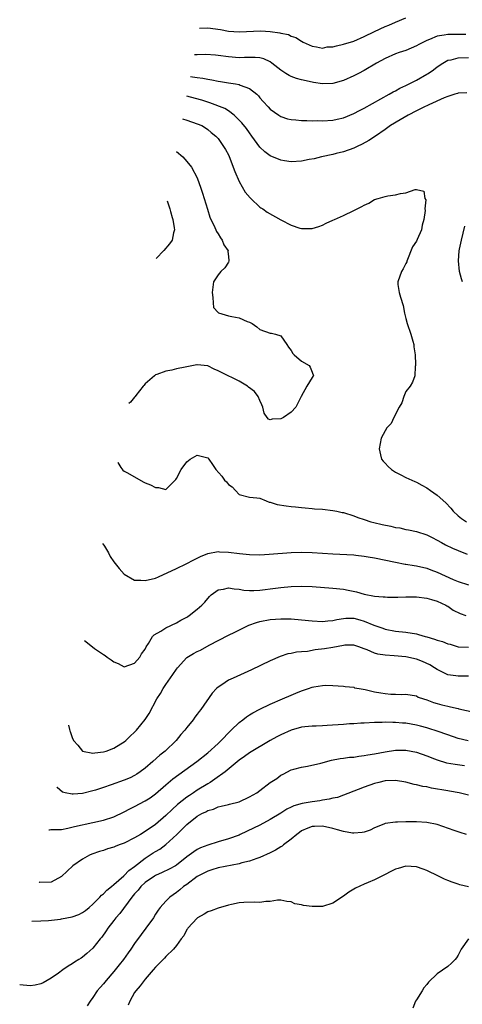
# Model space of a CAD drawing. Units: inches. Extents: x 2547376 to 2550000, y 1515000 to 1518000.
# Drawn here: x 2547651 to 2547736, y 1516476 to 1516665 of the extents above; entities that cross this region are included whole.
import ezdxf

# ---------------------------------------------------------------- set-up
doc = ezdxf.new("R2010")
doc.units = ezdxf.units.IN
doc.header["$MEASUREMENT"] = 0
doc.layers.add('LD25471515_2ft', color=141, linetype='Continuous')

msp = doc.modelspace()

# ---------------------------------------------------------------- linework, layer by layer
at = {"layer": 'LD25471515_2ft'}
for points, elevation in [([(2547685.44, 1516663.67), (2547687, 1516663.73), (2547689.44, 1516663.44), (2547691, 1516663.14), (2547693, 1516662.99), (2547697.17, 1516663.17), (2547699, 1516663.07), (2547700.82, 1516662.82), (2547701, 1516662.76), (2547702.46, 1516662.45), (2547703, 1516662.17), (2547703.87, 1516661.87), (2547705, 1516661.17), (2547705.33, 1516661), (2547707, 1516660.22), (2547707.88, 1516660.12), (2547709, 1516659.88), (2547709.92, 1516660.08), (2547711, 1516660.13), (2547711.67, 1516660.33), (2547713, 1516660.59), (2547715, 1516661.21), (2547717, 1516662.09), (2547718.95, 1516663.05), (2547721, 1516664), (2547721.72, 1516664.28), (2547723, 1516664.84), (2547725, 1516665.67)], 9576), ([(2547736.5, 1516662.5), (2547735, 1516662.5), (2547734.46, 1516662.46), (2547733, 1516662.49), (2547732.33, 1516662.33), (2547731, 1516662.17), (2547729.54, 1516661.54), (2547729, 1516661.34), (2547727.45, 1516660.55), (2547727, 1516660.28), (2547725, 1516659.42), (2547723.71, 1516659), (2547723, 1516658.75), (2547721, 1516657.89), (2547719.35, 1516657), (2547717, 1516655.56), (2547715.88, 1516655), (2547715, 1516654.52), (2547713, 1516653.62), (2547711, 1516653.09), (2547709, 1516653.03), (2547707.28, 1516653.28), (2547707, 1516653.3), (2547705, 1516653.76), (2547704.04, 1516654.04), (2547703, 1516654.45), (2547702.62, 1516654.62), (2547701.98, 1516655), (2547701, 1516655.62), (2547699.29, 1516657), (2547699, 1516657.21), (2547697.79, 1516657.79), (2547697, 1516657.97), (2547696.09, 1516658.09), (2547695, 1516658.04), (2547694.06, 1516658.06), (2547693, 1516658), (2547691, 1516658.17), (2547689, 1516658.46), (2547688.51, 1516658.51), (2547686.61, 1516658.61), (2547685, 1516658.56), (2547684.56, 1516658.58), (2547684.48, 1516658.58)], 9578), ([(2547683.7, 1516654.4), (2547684.07, 1516654.37), (2547685, 1516654.23), (2547686.09, 1516654.09), (2547687, 1516653.9), (2547687.79, 1516653.79), (2547689, 1516653.53), (2547689.46, 1516653.46), (2547691, 1516653.2), (2547692.35, 1516653), (2547693, 1516652.88), (2547693.22, 1516652.78), (2547695, 1516652.12), (2547696.41, 1516651), (2547696.71, 1516650.71), (2547697, 1516650.34), (2547697.63, 1516649.63), (2547698.58, 1516648.58), (2547699, 1516648.15), (2547700.64, 1516647), (2547701, 1516646.77), (2547702.32, 1516646.32), (2547703, 1516646.15), (2547703.89, 1516646.11), (2547705, 1516645.96), (2547706.01, 1516645.99), (2547707, 1516645.93), (2547708.05, 1516645.95), (2547709, 1516645.92), (2547711, 1516646.05), (2547711.79, 1516646.21), (2547713, 1516646.5), (2547715, 1516647.31), (2547716.1, 1516647.9), (2547717, 1516648.34), (2547721.8, 1516651), (2547722.55, 1516651.45), (2547723, 1516651.68), (2547723.85, 1516652.15), (2547725, 1516652.71), (2547727, 1516653.74), (2547729, 1516654.84), (2547729.26, 1516655), (2547730.3, 1516655.7), (2547731, 1516656.25), (2547732.08, 1516657), (2547733, 1516657.52), (2547733.64, 1516657.64), (2547735, 1516658.02), (2547737, 1516658.05)], 9580), ([(2547736.7, 1516651.3), (2547735, 1516651.21), (2547734.86, 1516651.14), (2547734.36, 1516651), (2547733, 1516650.56), (2547732.32, 1516650.32), (2547729.4, 1516649), (2547729.14, 1516648.86), (2547729, 1516648.82), (2547728.66, 1516648.66), (2547727, 1516647.82), (2547725.42, 1516647), (2547723.88, 1516646.12), (2547722.03, 1516645), (2547721, 1516644.26), (2547719.15, 1516643), (2547717.89, 1516642.11), (2547716.59, 1516641.41), (2547715.64, 1516641), (2547715, 1516640.69), (2547713, 1516639.98), (2547711.62, 1516639.62), (2547711, 1516639.47), (2547708.83, 1516639), (2547707.38, 1516638.62), (2547706.47, 1516638.47), (2547705, 1516638.17), (2547703, 1516638.06), (2547701.73, 1516638.27), (2547701, 1516638.36), (2547699, 1516639.19), (2547697.94, 1516639.94), (2547697, 1516640.88), (2547695.49, 1516643), (2547695, 1516643.61), (2547694.42, 1516644.42), (2547693.55, 1516645.55), (2547692.09, 1516647), (2547691, 1516647.81), (2547690.27, 1516648.27), (2547687.39, 1516649.39), (2547687, 1516649.5), (2547685.87, 1516649.87), (2547683.68, 1516650.46), (2547682.99, 1516650.62)], 9582), ([(2547682.18, 1516646.32), (2547683, 1516646.06), (2547685, 1516645.35), (2547685.87, 1516645), (2547686.58, 1516644.58), (2547687, 1516644.28), (2547687.69, 1516643.69), (2547688.57, 1516643), (2547689, 1516642.51), (2547690.06, 1516641), (2547690.41, 1516640.41), (2547691, 1516639.38), (2547691.27, 1516638.73), (2547691.91, 1516637), (2547692.18, 1516636.18), (2547693, 1516634.28), (2547694.2, 1516632.2), (2547695.12, 1516631.11), (2547695.26, 1516631), (2547697, 1516629.36), (2547697.21, 1516629.21), (2547697.55, 1516629), (2547698.4, 1516628.4), (2547701, 1516626.9), (2547703, 1516625.88), (2547704.68, 1516625.32), (2547705, 1516625.23), (2547706.77, 1516625.23), (2547707, 1516625.25), (2547708.33, 1516625.67), (2547709, 1516625.9), (2547709.73, 1516626.27), (2547711, 1516626.84), (2547711.29, 1516627), (2547713, 1516627.76), (2547715, 1516628.7), (2547716.54, 1516629.46), (2547717, 1516629.76), (2547717.89, 1516630.11), (2547719, 1516630.8), (2547719.7, 1516631), (2547721, 1516631.41), (2547721.53, 1516631.53), (2547723, 1516631.69), (2547723.97, 1516631.97), (2547725, 1516632.12), (2547726.74, 1516632.74), (2547727, 1516632.75), (2547728.44, 1516632.44), (2547728.61, 1516631), (2547728.78, 1516630.78), (2547728.64, 1516629), (2547728.69, 1516628.69), (2547728.4, 1516627), (2547728.08, 1516625.92), (2547727.95, 1516625), (2547727.17, 1516623.17), (2547727, 1516622.81), (2547726.28, 1516621.72), (2547725.18, 1516619), (2547725.15, 1516618.85), (2547725, 1516618.53), (2547724.48, 1516617.52), (2547724.13, 1516617), (2547723.44, 1516615), (2547723.47, 1516614.53), (2547723.73, 1516613), (2547723.93, 1516612.07), (2547724.46, 1516610.46), (2547724.74, 1516609), (2547725, 1516608.02), (2547725.25, 1516607), (2547725.92, 1516605), (2547726.33, 1516603.67), (2547726.51, 1516603), (2547726.54, 1516602.54), (2547726.74, 1516601), (2547726.82, 1516599.18), (2547726.81, 1516599), (2547726.77, 1516598.77), (2547726.72, 1516597), (2547726.24, 1516595.76), (2547725.79, 1516595), (2547725, 1516593.98), (2547724.57, 1516593), (2547724.22, 1516591.78), (2547723.72, 1516591), (2547722.69, 1516589), (2547722.15, 1516587.85), (2547721.35, 1516587), (2547721, 1516586.43), (2547720.26, 1516585), (2547719.84, 1516583), (2547720.15, 1516581.85), (2547720.33, 1516581), (2547720.62, 1516580.62), (2547721, 1516580.24), (2547721.57, 1516579.57), (2547722.24, 1516579), (2547723, 1516578.51), (2547724, 1516578), (2547725, 1516577.46), (2547726.69, 1516576.69), (2547727, 1516576.57), (2547728.04, 1516576.04), (2547729, 1516575.52), (2547729.69, 1516575), (2547731, 1516574.12), (2547732.62, 1516572.62), (2547733.58, 1516571.58), (2547734.06, 1516571), (2547735, 1516570.15), (2547735.64, 1516569.64), (2547736.6, 1516569)], 9584), ([(2547680.99, 1516640), (2547682.22, 1516639), (2547683, 1516638.14), (2547683.88, 1516637), (2547684.95, 1516635), (2547685.71, 1516633), (2547686.03, 1516632.03), (2547686.35, 1516631), (2547686.96, 1516628.96), (2547687.43, 1516627.43), (2547687.61, 1516627), (2547688.23, 1516625.77), (2547688.7, 1516624.7), (2547689, 1516624.26), (2547689.47, 1516623.47), (2547689.8, 1516623), (2547690.12, 1516622.12), (2547690.9, 1516621), (2547690.87, 1516620.87), (2547691, 1516619.91), (2547691.07, 1516619.07), (2547691.11, 1516619), (2547691.08, 1516618.92), (2547691, 1516618.81), (2547690.28, 1516617.72), (2547689.49, 1516617), (2547689, 1516616.36), (2547688.09, 1516615), (2547687.99, 1516613.99), (2547687.85, 1516613), (2547688.01, 1516611.99), (2547688.05, 1516611), (2547688.12, 1516610.12), (2547689, 1516609.12), (2547689.05, 1516609.05), (2547691, 1516608.48), (2547691.62, 1516608.38), (2547693, 1516608.1), (2547694.56, 1516607.44), (2547695, 1516607.29), (2547695.54, 1516607), (2547696.39, 1516606.39), (2547697, 1516605.9), (2547699, 1516605.19), (2547699.2, 1516605.2), (2547699.98, 1516605), (2547701, 1516604.66), (2547702.16, 1516603), (2547702.49, 1516602.49), (2547703, 1516601.85), (2547703.3, 1516601.3), (2547703.58, 1516601), (2547705, 1516599.81), (2547706.43, 1516599), (2547706.65, 1516598.65), (2547707, 1516597.68), (2547707.3, 1516597), (2547707.14, 1516596.86), (2547707, 1516596.7), (2547705.97, 1516595), (2547704.89, 1516593), (2547703.87, 1516591), (2547703, 1516590.01), (2547701.56, 1516589), (2547701, 1516588.74), (2547699.33, 1516588.67), (2547699, 1516588.54), (2547698.66, 1516588.66), (2547698.37, 1516589), (2547697.85, 1516589.85), (2547697.55, 1516591), (2547697.4, 1516591.4), (2547697, 1516592.23), (2547696.68, 1516593), (2547695.96, 1516593.96), (2547694.84, 1516594.84), (2547694.61, 1516595), (2547693, 1516595.94), (2547689.63, 1516597.63), (2547689, 1516597.97), (2547688.27, 1516598.27), (2547687, 1516598.9), (2547685, 1516599.11), (2547684.93, 1516599.07), (2547682.66, 1516598.66), (2547681, 1516598.32), (2547680.1, 1516598.1), (2547679, 1516597.9), (2547677.23, 1516597.23), (2547677, 1516597.16), (2547676.78, 1516597), (2547675, 1516595.45), (2547674.76, 1516595.12), (2547674.63, 1516595), (2547673.24, 1516593.24), (2547673.07, 1516593), (2547673.06, 1516592.94), (2547673, 1516592.92), (2547672.2, 1516591.93), (2547671.91, 1516591.66)], 9586), ([(2547679.22, 1516630.56), (2547679.76, 1516629), (2547679.85, 1516628.5), (2547680.21, 1516627.36), (2547680.31, 1516627), (2547680.59, 1516625.41), (2547680.61, 1516625), (2547680.45, 1516624.45), (2547680.16, 1516623), (2547679.67, 1516622.33), (2547678.58, 1516621.04), (2547677.14, 1516619.5)], 9588), ([(2547735.81, 1516615), (2547735.62, 1516615.62), (2547735.28, 1516617), (2547735.06, 1516619.06), (2547735.23, 1516621), (2547735.27, 1516621.27), (2547735.63, 1516623), (2547736.3, 1516625.7)], 9582), ([(2547669.79, 1516580.37), (2547669.8, 1516580.36), (2547670.35, 1516579.43), (2547670.73, 1516578.9), (2547671, 1516578.68), (2547671.64, 1516578.36), (2547674.65, 1516576.65), (2547675, 1516576.48), (2547676.06, 1516576.06), (2547677, 1516575.55), (2547677.59, 1516575.59), (2547679, 1516575.2), (2547680.87, 1516577.13), (2547681, 1516577.31), (2547681.91, 1516579), (2547683, 1516580.46), (2547683.67, 1516581), (2547685, 1516581.79), (2547687, 1516581.23), (2547687.21, 1516581), (2547687.95, 1516579.95), (2547688.59, 1516579), (2547689.73, 1516577.73), (2547690.23, 1516577), (2547690.63, 1516576.63), (2547691, 1516576.17), (2547691.72, 1516575.72), (2547692.32, 1516575), (2547693, 1516574.25), (2547695, 1516573.71), (2547696.43, 1516573.57), (2547697, 1516573.53), (2547698.18, 1516573), (2547698.78, 1516572.78), (2547699, 1516572.75), (2547700.33, 1516572.33), (2547702.05, 1516572.05), (2547703, 1516571.95), (2547703.84, 1516571.84), (2547705, 1516571.74), (2547705.66, 1516571.66), (2547707, 1516571.56), (2547707.5, 1516571.5), (2547709, 1516571.4), (2547711, 1516571.16), (2547711.75, 1516571), (2547712.8, 1516570.8), (2547713, 1516570.75), (2547715, 1516570.12), (2547715.8, 1516569.8), (2547717, 1516569.4), (2547718.28, 1516569), (2547718.85, 1516568.85), (2547720.47, 1516568.47), (2547722.12, 1516568.12), (2547723, 1516567.92), (2547723.8, 1516567.8), (2547725, 1516567.54), (2547725.47, 1516567.47), (2547727, 1516567.13), (2547729, 1516566.47), (2547730.03, 1516565.97), (2547731, 1516565.47), (2547731.82, 1516565), (2547732.59, 1516564.59), (2547733.93, 1516563.93), (2547735, 1516563.45), (2547736.75, 1516562.75)], 9586), ([(2547666.87, 1516564.8), (2547666.89, 1516564.76), (2547667.19, 1516564.31), (2547667.99, 1516563), (2547668.31, 1516562.31), (2547669, 1516561.3), (2547670.01, 1516560.01), (2547671, 1516558.96), (2547673, 1516557.78), (2547674.19, 1516557.81), (2547675, 1516557.7), (2547677, 1516558.2), (2547677.56, 1516558.44), (2547681, 1516560.03), (2547682.89, 1516560.89), (2547684.31, 1516561.69), (2547685.65, 1516562.35), (2547687, 1516562.91), (2547689, 1516563.26), (2547689.23, 1516563.23), (2547691, 1516563.16), (2547693.12, 1516562.88), (2547695, 1516562.68), (2547697, 1516562.66), (2547698.76, 1516562.76), (2547703, 1516563.08), (2547705, 1516563.15), (2547707, 1516563.11), (2547711, 1516562.86), (2547715, 1516562.64), (2547715.42, 1516562.58), (2547717, 1516562.42), (2547717.73, 1516562.27), (2547719, 1516562.06), (2547723, 1516561.21), (2547724.86, 1516560.86), (2547725, 1516560.85), (2547726.57, 1516560.57), (2547727, 1516560.53), (2547729, 1516560.06), (2547729.78, 1516559.78), (2547731, 1516559.31), (2547734.06, 1516557.94), (2547735, 1516557.55), (2547737, 1516556.88)], 9588), ([(2547663.38, 1516546.23), (2547664.9, 1516545), (2547665.3, 1516544.7), (2547667, 1516543.52), (2547667.35, 1516543.35), (2547667.72, 1516543), (2547668.51, 1516542.51), (2547669, 1516542.09), (2547669.81, 1516541.81), (2547671, 1516541.19), (2547673, 1516541.86), (2547673.99, 1516543), (2547674.32, 1516543.68), (2547675, 1516544.58), (2547675.2, 1516545), (2547675.66, 1516545.66), (2547676.43, 1516547), (2547676.71, 1516547.29), (2547678.01, 1516548.01), (2547679, 1516548.67), (2547681, 1516549.6), (2547681.87, 1516550.13), (2547683, 1516550.72), (2547683.16, 1516550.84), (2547683.44, 1516551), (2547685, 1516552.21), (2547685.88, 1516553), (2547686.43, 1516553.57), (2547687.33, 1516554.67), (2547687.66, 1516555), (2547689, 1516555.92), (2547690.05, 1516556.05), (2547691, 1516556.29), (2547692.1, 1516556.1), (2547693, 1516556.03), (2547693.9, 1516555.9), (2547695, 1516555.8), (2547695.82, 1516555.82), (2547697, 1516555.9), (2547698, 1516556), (2547699, 1516556.13), (2547701, 1516556.37), (2547703, 1516556.55), (2547705, 1516556.63), (2547707, 1516556.56), (2547711, 1516556.25), (2547713, 1516556.05), (2547713.9, 1516555.9), (2547715.52, 1516555.52), (2547717, 1516555.08), (2547719, 1516554.73), (2547720.61, 1516554.61), (2547721, 1516554.56), (2547721.46, 1516554.54), (2547723.46, 1516554.54), (2547725, 1516554.61), (2547727, 1516554.61), (2547729, 1516554.32), (2547729.92, 1516554.08), (2547731, 1516553.73), (2547732.63, 1516553), (2547732.86, 1516552.86), (2547733, 1516552.8), (2547734.05, 1516552.05), (2547735.4, 1516551.4), (2547736.47, 1516551)], 9590), ([(2547660.32, 1516529.94), (2547660.49, 1516529.16), (2547660.58, 1516528.89), (2547660.66, 1516528.75), (2547661, 1516527.61), (2547661.28, 1516527), (2547662.13, 1516526.13), (2547663, 1516524.99), (2547665, 1516524.58), (2547665.34, 1516524.66), (2547667, 1516524.83), (2547667.54, 1516525), (2547669, 1516525.58), (2547670.36, 1516526.36), (2547671, 1516526.75), (2547671.3, 1516527), (2547672.12, 1516527.88), (2547673, 1516528.63), (2547673.33, 1516529), (2547675, 1516531.03), (2547675.78, 1516532.22), (2547677.28, 1516535), (2547677.94, 1516536.06), (2547678.48, 1516537), (2547679, 1516537.78), (2547680.33, 1516539.67), (2547681, 1516540.74), (2547681.19, 1516541), (2547683, 1516542.95), (2547684.29, 1516543.71), (2547685, 1516544.11), (2547685.62, 1516544.38), (2547687.3, 1516545.3), (2547691, 1516547.21), (2547692.21, 1516547.79), (2547694.6, 1516549), (2547694.87, 1516549.13), (2547696.34, 1516549.66), (2547697, 1516549.84), (2547699, 1516550.26), (2547701, 1516550.4), (2547701.63, 1516550.37), (2547703, 1516550.34), (2547705, 1516550.16), (2547707, 1516549.96), (2547709, 1516549.85), (2547710.02, 1516549.98), (2547711, 1516550.05), (2547711.73, 1516550.27), (2547713, 1516550.44), (2547713.5, 1516550.5), (2547715, 1516550.47), (2547716.17, 1516550.17), (2547717, 1516549.94), (2547718.84, 1516549.16), (2547720.57, 1516548.57), (2547721, 1516548.4), (2547723, 1516548.02), (2547725, 1516547.81), (2547727, 1516547.49), (2547727.39, 1516547.39), (2547728.69, 1516547), (2547729, 1516546.92), (2547730.49, 1516546.49), (2547731, 1516546.29), (2547732, 1516546), (2547733, 1516545.59), (2547733.48, 1516545.48), (2547735, 1516545.02), (2547737, 1516544.94)], 9592), ([(2547737, 1516539.39), (2547735, 1516539.34), (2547734.57, 1516539.43), (2547733, 1516539.65), (2547731, 1516540.65), (2547730.47, 1516541), (2547729.57, 1516541.57), (2547728.2, 1516542.2), (2547727, 1516542.62), (2547725, 1516543.05), (2547722.73, 1516543.27), (2547721, 1516543.41), (2547719.61, 1516543.61), (2547719, 1516543.8), (2547717.58, 1516544.42), (2547717, 1516544.61), (2547715.97, 1516545), (2547715, 1516545.33), (2547713.3, 1516545.3), (2547713, 1516545.27), (2547711, 1516544.87), (2547709.41, 1516544.59), (2547707.6, 1516544.4), (2547706.13, 1516544.13), (2547705, 1516544.04), (2547704.02, 1516543.98), (2547703, 1516543.71), (2547702.37, 1516543.63), (2547700.87, 1516543.13), (2547699, 1516542.32), (2547695.41, 1516540.59), (2547691.86, 1516539), (2547691, 1516538.58), (2547689.73, 1516537.73), (2547689, 1516537.28), (2547688.69, 1516537), (2547687.87, 1516536.13), (2547685.69, 1516533), (2547685.38, 1516532.62), (2547685, 1516532.09), (2547684.51, 1516531.49), (2547684.19, 1516531), (2547683, 1516529.5), (2547682.64, 1516529), (2547681.85, 1516528.15), (2547680.94, 1516527), (2547678.85, 1516525), (2547677.81, 1516524.19), (2547676.5, 1516523), (2547675, 1516521.7), (2547674.06, 1516521), (2547673.43, 1516520.58), (2547673, 1516520.31), (2547672.11, 1516519.89), (2547671, 1516519.4), (2547668.5, 1516518.5), (2547667, 1516517.99), (2547665.5, 1516517.5), (2547665, 1516517.35), (2547663, 1516516.86), (2547661.24, 1516516.76), (2547661, 1516516.72), (2547659.66, 1516517), (2547659.14, 1516517.14), (2547658.14, 1516518.04), (2547658.1, 1516518.1)], 9594), ([(2547656.56, 1516509.92), (2547656.66, 1516509.89), (2547656.93, 1516509.93), (2547659, 1516509.98), (2547660.21, 1516510.21), (2547661.48, 1516510.52), (2547665, 1516511.27), (2547667, 1516511.74), (2547669, 1516512.38), (2547671, 1516513.32), (2547672.08, 1516513.92), (2547673, 1516514.37), (2547675, 1516515.42), (2547675.96, 1516516.04), (2547677, 1516516.77), (2547679, 1516518.54), (2547680.34, 1516519.66), (2547684.92, 1516523), (2547687, 1516524.68), (2547689, 1516526.45), (2547689.57, 1516527), (2547691.24, 1516528.76), (2547691.5, 1516529), (2547693, 1516530.48), (2547693.73, 1516531), (2547694.43, 1516531.57), (2547695, 1516531.94), (2547695.67, 1516532.33), (2547697, 1516533.03), (2547699, 1516533.98), (2547701.36, 1516535), (2547703, 1516535.73), (2547703.92, 1516536.08), (2547705, 1516536.57), (2547706.34, 1516537), (2547707, 1516537.25), (2547707.34, 1516537.34), (2547709, 1516537.57), (2547709.63, 1516537.63), (2547711, 1516537.58), (2547713, 1516537.46), (2547713.36, 1516537.36), (2547715, 1516537.23), (2547715.16, 1516537.16), (2547716.01, 1516537), (2547717.2, 1516536.8), (2547719, 1516536.38), (2547720.19, 1516536.19), (2547721, 1516536.04), (2547722.08, 1516535.92), (2547723, 1516535.92), (2547724.15, 1516535.85), (2547725, 1516535.91), (2547727, 1516535.57), (2547727.35, 1516535.35), (2547728.35, 1516535), (2547729, 1516534.82), (2547730.31, 1516534.31), (2547731, 1516534.13), (2547731.87, 1516533.87), (2547733, 1516533.59), (2547733.51, 1516533.51), (2547735, 1516533.14), (2547735.13, 1516533.13), (2547741, 1516531.83)], 9596), ([(2547736.94, 1516526.94), (2547735, 1516527.42), (2547733, 1516528.11), (2547731, 1516528.84), (2547729.36, 1516529.36), (2547729, 1516529.44), (2547727.79, 1516529.79), (2547727, 1516529.96), (2547725, 1516530.35), (2547724.37, 1516530.37), (2547723, 1516530.51), (2547722.47, 1516530.47), (2547721, 1516530.52), (2547720.47, 1516530.47), (2547719, 1516530.46), (2547717, 1516530.35), (2547716.33, 1516530.33), (2547715, 1516530.23), (2547714.2, 1516530.2), (2547713, 1516530.11), (2547709.9, 1516529.9), (2547709, 1516529.87), (2547707.8, 1516529.8), (2547707, 1516529.8), (2547705.64, 1516529.64), (2547705, 1516529.58), (2547703, 1516528.99), (2547701, 1516528.1), (2547700.26, 1516527.74), (2547698.96, 1516527), (2547695, 1516524.63), (2547694.07, 1516523.93), (2547693, 1516523.25), (2547690.35, 1516521), (2547688.39, 1516519.61), (2547687.45, 1516519), (2547687, 1516518.73), (2547685, 1516517.47), (2547684.29, 1516517), (2547683.5, 1516516.5), (2547683, 1516516.14), (2547681.23, 1516514.77), (2547680.18, 1516513.82), (2547679, 1516512.64), (2547677, 1516510.9), (2547675, 1516509.54), (2547674.11, 1516509), (2547673, 1516508.35), (2547671, 1516507.34), (2547670.04, 1516507), (2547669.29, 1516506.71), (2547669, 1516506.59), (2547667.78, 1516506.22), (2547667, 1516505.94), (2547666.28, 1516505.72), (2547664.81, 1516505.19), (2547664.33, 1516505), (2547663, 1516504.24), (2547661.15, 1516503), (2547659, 1516500.95), (2547657, 1516499.82), (2547654.83, 1516499.81), (2547654.67, 1516499.89)], 9598), ([(2547653.26, 1516492.37), (2547655, 1516492.42), (2547656.51, 1516492.51), (2547658.76, 1516492.76), (2547659, 1516492.79), (2547661, 1516493.17), (2547662.33, 1516493.67), (2547663, 1516494.01), (2547663.57, 1516494.43), (2547664.27, 1516495), (2547665, 1516495.65), (2547666.35, 1516497), (2547666.66, 1516497.34), (2547667, 1516497.59), (2547667.68, 1516498.32), (2547668.53, 1516499), (2547669, 1516499.4), (2547670.91, 1516501.09), (2547671, 1516501.14), (2547671.91, 1516502.09), (2547673, 1516502.84), (2547675, 1516504.44), (2547676.54, 1516505.46), (2547677, 1516505.74), (2547677.81, 1516506.19), (2547679, 1516507.07), (2547681.09, 1516509), (2547683, 1516510.88), (2547685, 1516512.48), (2547685.9, 1516513), (2547686.64, 1516513.36), (2547687, 1516513.6), (2547688.12, 1516513.88), (2547689, 1516514.3), (2547689.59, 1516514.41), (2547691, 1516514.75), (2547691.19, 1516514.81), (2547693, 1516515.29), (2547695, 1516516.19), (2547696.41, 1516517), (2547697, 1516517.43), (2547699, 1516518.94), (2547700.24, 1516519.76), (2547701, 1516520.36), (2547701.44, 1516520.56), (2547703, 1516521.37), (2547703.53, 1516521.53), (2547705, 1516521.94), (2547706.12, 1516522.12), (2547708.69, 1516522.69), (2547710.75, 1516523.25), (2547712.41, 1516523.59), (2547713, 1516523.65), (2547714.17, 1516523.83), (2547715, 1516523.86), (2547715.95, 1516524.05), (2547717, 1516524.13), (2547717.7, 1516524.3), (2547719, 1516524.49), (2547721, 1516524.86), (2547723, 1516525.17), (2547725, 1516525.2), (2547727, 1516524.79), (2547729, 1516524.08), (2547730.5, 1516523.5), (2547731, 1516523.3), (2547732.76, 1516522.76), (2547734.46, 1516522.46), (2547736.24, 1516522.24)], 9600), ([(2547737, 1516516.55), (2547735.23, 1516517), (2547733.32, 1516517.32), (2547733, 1516517.36), (2547729.9, 1516517.9), (2547729, 1516518.11), (2547728.22, 1516518.22), (2547727, 1516518.54), (2547726.6, 1516518.6), (2547725, 1516519.06), (2547723, 1516519.36), (2547721, 1516519.27), (2547719.83, 1516519), (2547719, 1516518.77), (2547717, 1516518.06), (2547711.9, 1516516.1), (2547711, 1516515.96), (2547710.26, 1516515.74), (2547709, 1516515.59), (2547708.52, 1516515.48), (2547707, 1516515.28), (2547705.09, 1516514.91), (2547703.53, 1516514.47), (2547703, 1516514.21), (2547702.16, 1516513.85), (2547701, 1516513.08), (2547699, 1516511.85), (2547697, 1516510.8), (2547695.8, 1516510.2), (2547693.25, 1516509), (2547693, 1516508.89), (2547691, 1516508.16), (2547689, 1516507.57), (2547687, 1516506.93), (2547685.59, 1516506.41), (2547685, 1516506.1), (2547684.32, 1516505.68), (2547683.44, 1516505), (2547683, 1516504.7), (2547681, 1516503.13), (2547680.8, 1516503), (2547679.64, 1516502.36), (2547678.29, 1516501.71), (2547677, 1516501.13), (2547676.8, 1516501), (2547675, 1516499.76), (2547674.18, 1516499), (2547673.66, 1516498.34), (2547673, 1516497.62), (2547672.47, 1516497), (2547670.17, 1516493.83), (2547669.39, 1516493), (2547669, 1516492.51), (2547667.84, 1516491), (2547667.52, 1516490.48), (2547666.69, 1516489.31), (2547666.41, 1516489), (2547665, 1516487.17), (2547663.81, 1516486.19), (2547663, 1516485.44), (2547662.72, 1516485.28), (2547662.33, 1516485), (2547661.48, 1516484.52), (2547661, 1516484.16), (2547660.24, 1516483.76), (2547659.25, 1516483), (2547658.37, 1516482.37), (2547657, 1516481.43), (2547655.45, 1516480.55), (2547655, 1516480.35), (2547653.92, 1516480.08), (2547653, 1516479.94), (2547650.97, 1516480.15)], 9602), ([(2547736.6, 1516509), (2547735.37, 1516509.37), (2547734.22, 1516509.78), (2547731, 1516510.89), (2547729, 1516511.3), (2547727, 1516511.45), (2547725.44, 1516511.44), (2547725, 1516511.45), (2547723.36, 1516511.36), (2547723, 1516511.37), (2547721, 1516511.08), (2547720.76, 1516511), (2547719, 1516510.28), (2547718.15, 1516509.85), (2547717, 1516509.46), (2547716.63, 1516509.37), (2547715, 1516509.24), (2547714.73, 1516509.27), (2547713, 1516509.57), (2547711.9, 1516509.9), (2547711, 1516510.13), (2547709, 1516510.57), (2547707.48, 1516510.52), (2547707, 1516510.52), (2547706.2, 1516510.2), (2547705, 1516509.68), (2547704.62, 1516509.38), (2547704.09, 1516509), (2547703, 1516508.09), (2547701.56, 1516507), (2547701.27, 1516506.73), (2547701, 1516506.62), (2547700.02, 1516505.98), (2547699, 1516505.5), (2547697, 1516504.61), (2547696.42, 1516504.42), (2547695, 1516503.9), (2547693.53, 1516503.53), (2547693, 1516503.37), (2547689, 1516502.6), (2547687.79, 1516502.21), (2547687, 1516501.99), (2547685, 1516500.94), (2547683, 1516499.42), (2547682.38, 1516499), (2547681.65, 1516498.35), (2547681, 1516497.84), (2547679.73, 1516497), (2547679, 1516496.23), (2547677.91, 1516495), (2547677.5, 1516494.5), (2547677, 1516493.68), (2547676.6, 1516493), (2547675.17, 1516491), (2547674.22, 1516489.78), (2547673, 1516488.08), (2547672.26, 1516487), (2547671.73, 1516486.27), (2547670.83, 1516485), (2547670.03, 1516483.97), (2547669, 1516482.69), (2547667.53, 1516481), (2547667, 1516480.34), (2547666.37, 1516479.63), (2547665.83, 1516479), (2547665, 1516477.73), (2547664.45, 1516477), (2547663.87, 1516476.13)], 9604), ([(2547737.02, 1516498.98), (2547735.35, 1516499.35), (2547735, 1516499.45), (2547733.83, 1516499.83), (2547733, 1516500.15), (2547732.42, 1516500.42), (2547731.26, 1516501), (2547729, 1516502.06), (2547728.32, 1516502.32), (2547727, 1516502.79), (2547725, 1516502.94), (2547723.52, 1516502.48), (2547723, 1516502.37), (2547722.12, 1516501.88), (2547721, 1516501.34), (2547719, 1516500.29), (2547717.76, 1516499.76), (2547717, 1516499.46), (2547715.32, 1516498.68), (2547714.04, 1516497.96), (2547713, 1516497.13), (2547711, 1516495.85), (2547709, 1516495.19), (2547707, 1516495.17), (2547705.38, 1516495.38), (2547705, 1516495.51), (2547703.72, 1516495.72), (2547703, 1516496.07), (2547702.17, 1516496.17), (2547701, 1516496.4), (2547700.39, 1516496.39), (2547699, 1516496.13), (2547698.13, 1516496.13), (2547697, 1516495.93), (2547696.01, 1516496.01), (2547693.94, 1516495.94), (2547693, 1516495.88), (2547691.59, 1516495.59), (2547691, 1516495.45), (2547689, 1516494.86), (2547687.67, 1516494.33), (2547687, 1516494.13), (2547686.32, 1516493.68), (2547685.04, 1516493), (2547685, 1516492.97), (2547683.17, 1516491), (2547683.11, 1516490.89), (2547683, 1516490.76), (2547682.43, 1516489.57), (2547681.94, 1516489), (2547681, 1516487.69), (2547680.46, 1516487), (2547679, 1516485.56), (2547678.75, 1516485.25), (2547677, 1516483.53), (2547676.56, 1516483), (2547675, 1516481.25), (2547674.8, 1516481), (2547674.06, 1516479.94), (2547673.23, 1516479), (2547673, 1516478.65), (2547672.05, 1516477), (2547671.78, 1516476.22)], 9606), ([(2547737, 1516489), (2547735.6, 1516487), (2547735, 1516485.86), (2547734.68, 1516485.32), (2547734.42, 1516485), (2547733.72, 1516484.28), (2547733, 1516483.69), (2547731, 1516482.23), (2547729.33, 1516480.67), (2547729, 1516480.22), (2547728.41, 1516479.59), (2547728.09, 1516479), (2547727, 1516477.3), (2547726.85, 1516477), (2547726.31, 1516475.69)], 9608)]:
    msp.add_lwpolyline(points, dxfattribs=dict(at, elevation=elevation))

doc.saveas('drawing.dxf')
